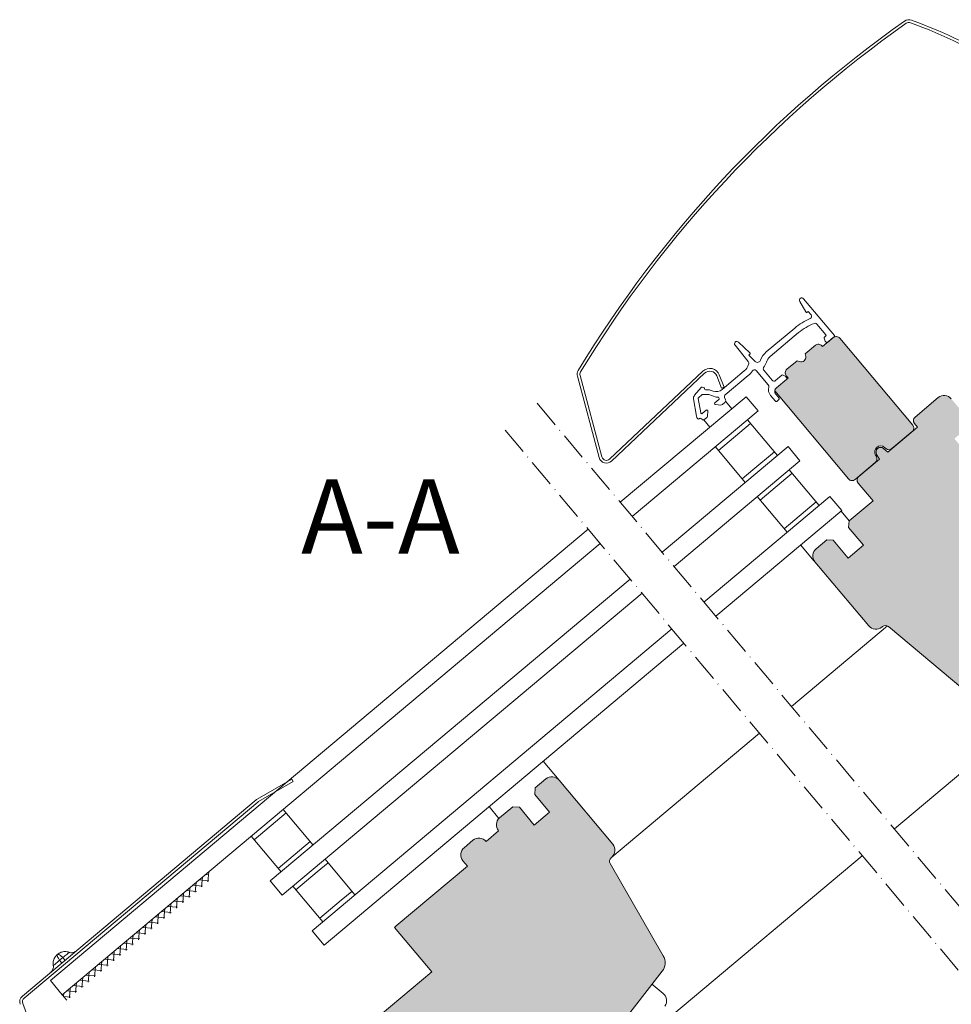
# Model space of a CAD drawing. Units: millimetres. Extents: x 480 to 2079, y 413 to 1846.
# Drawn here: x 1105 to 1305, y 1271 to 1483 of the extents above; entities that cross this region are included whole.
import ezdxf

# ---------------------------------------------------------------- set-up
doc = ezdxf.new("R2010")
doc.units = ezdxf.units.MM
doc.linetypes.add('ACAD_ISO10W100', pattern=[18, 12, -3, 0, -3])
for name, color, linetype, lineweight in [('Beschriftung Text', 7, 'Continuous', 9), ('Roto Abdeckblech', 5, 'Continuous', 9), ('Roto Dichtungen', 6, 'Continuous', 9), ('Roto Fenstergriff', 150, 'Continuous', 9), ('Roto H Flügelholz', 42, 'Continuous', 9), ('Roto H Flügelrahmen', 42, 'Continuous', 9), ('Roto H Rahmenträger', 5, 'Continuous', 9), ('Roto Isolierglas', 4, 'Continuous', 9), ('Schnittlinien', 90, 'ACAD_ISO10W100', 9)]:
    doc.layers.add(name, color=color, linetype=linetype, lineweight=lineweight)
doc.styles.get("Standard").update_dxf_attribs({"font": 'arial.ttf'})

msp = doc.modelspace()

# ---------------------------------------------------------------- hatches: boundary and pattern name
at = {"layer": 'Roto H Flügelholz'}
h = msp.add_hatch(color=253, dxfattribs=at)
edge = h.paths.add_edge_path()
edge.add_arc((1268.154398309955, 1403.180789910718), 1.000007316643684, 129.9999999999998, 174.4279681954434)
edge.add_line((1267.15911611264, 1403.277887701884), (1283.045049685251, 1384.345769295009))
edge.add_arc((1283.811097297422, 1384.988559563842), 1.000004136949405, 219.9999999999999, 310)
edge.add_line((1284.453887566255, 1384.222511951674), (1288.79317711465, 1387.863608211304))
edge.add_arc((1288.150397280478, 1388.629635938034), 0.9999821964789636, 310.0002743806979, 390.000828156703)
edge.add_line((1289.016400038949, 1389.129639553545), (1288.813624006005, 1389.4808571838))
edge.add_arc((1289.939476252715, 1390.130854480946), 1.300015295180994, 49.99108623945102, 209.9994732529055, ccw=False)
edge.add_line((1290.775264898604, 1391.126593958451), (1291.085658561569, 1390.86610397199))
edge.add_arc((1291.728535387293, 1391.632050305983), 0.9999821996650252, 229.9924708122112, 310.0031406063984)
edge.add_line((1292.371353543319, 1390.866054732888), (1296.710586323392, 1394.507103358241))
edge.add_arc((1296.067829991603, 1395.273179447621), 1.000004138358151, 309.9974616881794, 400)
edge.add_line((1296.833877604841, 1395.915969717356), (1281.149867383284, 1414.607445245182))
edge.add_arc((1280.383817334405, 1413.964652931703), 1.000007317890732, 40, 130.0022898329703)
edge.add_line((1279.740994406092, 1414.730677290772), (1277.442891088072, 1412.802339644213))
edge.add_line((1277.442891088072, 1412.802339644213), (1277.314339579539, 1412.955541366339))
edge.add_arc((1276.548289531351, 1412.312749053438), 1.000007316958267, 40.00000000002586, 130.0010480400843)
edge.add_line((1275.90548320612, 1413.078787343755), (1273.725850483469, 1411.249858330078))
edge.add_line((1273.725850483469, 1411.249858330078), (1273.826107420793, 1410.68131424725))
edge.add_arc((1272.841305119527, 1410.507638173719), 0.9999994755481448, -110.00071111727522, 10.001628275136511, ccw=False)
edge.add_line((1272.499273492778, 1409.567950290795), (1271.956761264516, 1409.765416218936))
edge.add_line((1271.956761264516, 1409.765416218936), (1269.7771373592, 1407.93649460388))
edge.add_arc((1270.419929671972, 1407.170444555843), 1.000007316689159, 129.9999999999998, 220.1718557599875)
edge.add_line((1269.655811089682, 1406.525357410099), (1270.031674516921, 1406.07742082036))
edge.add_line((1270.031674516921, 1406.07742082036), (1269.733122775426, 1405.810913867966))
edge.add_line((1269.733122775419, 1405.810913867897), (1267.511605997247, 1403.946839958678))
at = {"layer": 'Roto H Flügelrahmen'}
h = msp.add_hatch(color=253, dxfattribs=at)
edge = h.paths.add_edge_path()
edge.add_line((1308.104503585384, 1394.929883823017), (1305.806399843575, 1393.001545820857))
edge.add_line((1305.806399843575, 1393.001545820857), (1310.627307107773, 1387.256212269185))
edge.add_line((1310.627307107773, 1387.256212269185), (1309.943266493638, 1385.376826538863))
edge.add_line((1309.943266493638, 1385.376826538863), (1311.912882388212, 1385.724123310173))
edge.add_line((1311.912882388212, 1385.724123310173), (1316.091001937372, 1380.744834327173))
edge.add_line((1316.091001937372, 1380.744834327173), (1318.389105679182, 1382.673172329332))
edge.add_arc((1319.674705176551, 1381.141086269032), 2.000013440932027, 40.000382327397176, 130.0005848298928, ccw=False)
edge.add_line((1321.206795780599, 1382.426680351524), (1322.492376598459, 1380.89458479327))
edge.add_arc((1321.726322773216, 1380.251798218491), 1.000006521966045, -49.9988886670003, 39.99960904329549, ccw=False)
edge.add_line((1322.369129433614, 1379.485761247214), (1321.220054732823, 1378.521573089584))
edge.add_arc((1321.862719172541, 1377.75554856015), 0.9999055764867072, 129.9953268939907, 220.0054201626944)
edge.add_line((1321.096807867259, 1377.112749186855), (1325.917709743677, 1371.367422056091))
edge.add_arc((1324.385603734755, 1370.0818494241), 2.000011453624331, -50.00064176219712, 39.99962791419961, ccw=False)
edge.add_line((1325.671169155442, 1368.549737364309), (1319.925841311259, 1363.728834889263))
edge.add_line((1319.925841311259, 1363.728834889263), (1322.496992171418, 1360.664656614568))
edge.add_line((1322.496992171418, 1360.664656614568), (1328.2423200156, 1365.485559089615))
edge.add_arc((1329.527919366139, 1363.953471349408), 2.000014633326858, 40.000409816795525, 130.000550670401, ccw=False)
edge.add_line((1331.0600102668, 1365.239066933459), (1335.238129815961, 1360.259777950459))
edge.add_arc((1334.472075169019, 1359.616991116584), 1.000007317910421, -50.00225813369252, 39.99959015360571, ccw=False)
edge.add_line((1335.114837290546, 1358.850915734569), (1330.901624267343, 1355.315610240729))
edge.add_line((1330.901624267343, 1355.315610240729), (1332.829986215206, 1353.017477961542))
edge.add_line((1332.829986215206, 1353.017477961542), (1339.724388760257, 1358.802568594283))
edge.add_arc((1340.367148623755, 1358.036610517813), 0.9999160049832562, 36.494894003290824, 130.0019631541938, ccw=False)
edge.add_line((1341.170990965314, 1358.631311709224), (1344.187059186354, 1354.55536316617))
edge.add_arc((1342.579331580167, 1353.365718488506), 2.000010628708027, -49.99997436830449, 36.499742765493124, ccw=False)
edge.add_line((1343.864914316915, 1351.833622035315), (1321.078981253899, 1332.713954006108))
edge.add_arc((1318.186437029359, 1336.16121138956), 4.500043950686633, 230.0004491836898, 309.99953012999373, ccw=False)
edge.add_line((1315.29389156038, 1332.71395505041), (1291.604085092923, 1352.592097603269))
edge.add_arc((1290.961297130628, 1351.825995265486), 1.0000445771672, 50.00211663229859, 129.998424794605)
edge.add_line((1290.318501928997, 1352.592091529089), (1290.19524328021, 1352.488665242352))
edge.add_arc((1288.90966656366, 1354.020769899125), 2.000013043318965, 220.0003776091958, 309.9997424525929, ccw=False)
edge.add_line((1287.377576158319, 1352.735176198373), (1275.807399382712, 1366.523975937655))
edge.add_arc((1277.339506434066, 1367.80954980046), 2.000013043313797, 130.0002575474071, 219.9996357310043, ccw=False)
edge.add_line((1276.053915943727, 1369.341642899657), (1278.352042515423, 1371.270000058366))
edge.add_line((1278.352042515423, 1371.270000058366), (1279.760887640951, 1371.146753980293))
edge.add_line((1279.760887640951, 1371.146753980293), (1282.97482561752, 1367.316531850342))
edge.add_line((1282.97482561752, 1367.316531850342), (1286.268815407939, 1370.080517468585))
edge.add_line((1286.268815407939, 1370.080517468585), (1283.05487743137, 1373.910739598538))
edge.add_line((1283.05487743137, 1373.910739598538), (1283.178124296934, 1375.319563501264))
edge.add_line((1283.178124296934, 1375.319563501264), (1288.310629042658, 1379.626246340418))
edge.add_line((1288.310629042658, 1379.626246340418), (1285.096535418989, 1383.456653963357))
edge.add_arc((1285.862590064913, 1384.099440796892), 1.000007316932612, 130.0011568799008, 219.9995901767947, ccw=False)
edge.add_line((1285.219782284554, 1384.865477866083), (1289.669170659021, 1388.598958010062))
edge.add_line((1289.669170659021, 1388.598958010062), (1289.073294484072, 1389.631048469352))
edge.add_arc((1289.939312735519, 1390.131049353155), 0.9999942478317924, 49.9997512411918, 210.000248758808, ccw=False)
edge.add_line((1290.582099973664, 1390.897086599189), (1291.495037847812, 1390.131042494756))
edge.add_line((1291.495037847812, 1390.131042494756), (1297.859512673787, 1395.471470973869))
edge.add_line((1297.859512673787, 1395.471470973869), (1297.216724958685, 1396.237515542619))
edge.add_arc((1297.982779604671, 1396.880302376079), 1.000007316932602, 130.0011568799008, 219.9995901767947, ccw=False)
edge.add_line((1297.339971824247, 1397.646339445345), (1302.319265087904, 1401.824462586405))
edge.add_arc((1303.604864438365, 1400.292374846134), 2.000014633326801, 40.000409816795525, 130.000550670401, ccw=False)
edge.add_line((1305.136955339026, 1401.577970430186), (1308.351043574913, 1397.747569228153))
edge.add_arc((1306.818935924795, 1396.461996078773), 2.000013043474671, -50.00059621629907, 39.999609048701984, ccw=False)
h = msp.add_hatch(color=253, dxfattribs=at)
edge = h.paths.add_edge_path()
edge.add_arc((1210.797461042278, 1242.787521697875), 1.999964392957817, 229.9991718432969, 309.9997256192891)
edge.add_line((1212.083006037058, 1241.25545393196), (1216.567118694645, 1245.018071209099))
edge.add_arc((1210.139176123797, 1252.678598977029), 10.0001065683249, 309.9999848412969, 321.9999268299939)
edge.add_line((1218.01935977434, 1246.521908550332), (1242.959839932714, 1278.444263112778))
edge.add_arc((1240.595708236508, 1280.291282664474), 3.000099981917103, 322.0006405279948, 389.9986108900957)
edge.add_line((1243.193907401928, 1281.791269663732), (1231.760619323575, 1301.59421736882))
edge.add_arc((1232.626780360388, 1302.094193073486), 1.000105317965829, 130.00277807219, 209.9949094116029, ccw=False)
edge.add_line((1231.983887907645, 1302.860287024154), (1232.107123726469, 1302.963694154279))
edge.add_arc((1230.821553826117, 1304.495806605988), 2.000014633326886, 309.9994493295989, 399.9995901831913)
edge.add_line((1232.353663117445, 1305.781380272897), (1220.783486940466, 1319.570179298759))
edge.add_arc((1219.251396431725, 1318.284588194372), 2.000011453605261, 40.0003187246998, 130.0006417624967)
edge.add_line((1217.965796689331, 1319.816671454838), (1215.667692947522, 1317.888333452678))
edge.add_line((1215.667692947522, 1317.888333452678), (1215.544400422185, 1316.479471236854))
edge.add_line((1215.544400422185, 1316.479471236854), (1218.758337800127, 1312.649249820319))
edge.add_line((1218.758337800127, 1312.649249820319), (1215.464348009707, 1309.885264202076))
edge.add_line((1215.464348009707, 1309.885264202076), (1212.250410631766, 1313.71548561861))
edge.add_line((1212.250410631766, 1313.71548561861), (1210.841588336124, 1313.838750853232))
edge.add_line((1210.841588336124, 1313.838750853232), (1208.007210162096, 1311.460425172788))
edge.add_arc((1209.292821243008, 1309.928351426336), 2.000011453981739, 130.0010657857988, 219.9996812707925)
edge.add_line((1207.760716430969, 1308.642777367334), (1205.07957256897, 1306.393030541599))
edge.add_arc((1203.547482060306, 1305.107439437276), 2.000011453605261, 40.0003187246998, 130.0006417624967)
edge.add_line((1202.261882317912, 1306.639522697741), (1200.34677303652, 1305.03255520606))
edge.add_arc((1201.632240770091, 1303.500493999883), 1.999909706391039, 129.9981507967998, 220.002596259896)
edge.add_line((1200.100279305392, 1302.214907400605), (1201.064460279355, 1301.065841260974))
edge.add_line((1201.064460279355, 1301.065841260974), (1185.743540368273, 1288.210063014288))
edge.add_arc((1187.028698501011, 1286.678411000194), 1.999397238797389, 129.998891252409, 144.4797544079924)
edge.add_line((1185.401368544823, 1287.840041979552), (1193.39539055, 1278.313137535606))
edge.add_line((1193.39539055, 1278.313137535606), (1182.287729321972, 1268.992703095925))
edge.add_line((1182.287729321972, 1268.992703095925), (1192.250937408577, 1257.11901406495))
edge.add_arc((1193.016982461778, 1257.761811093998), 1.000006521965974, 220.0003909566914, 309.9988886670003)
edge.add_line((1193.659759404939, 1256.995749186999), (1202.086276770966, 1264.066436800943))
edge.add_line((1202.086276770966, 1264.066436800943), (1204.657427032497, 1261.002259239666))
edge.add_line((1204.657427032497, 1261.002259239666), (1196.230909666468, 1253.93157162572))
edge.add_arc((1196.873682029629, 1253.165539931629), 0.9999804334147944, 129.9998003423046, 230.001328767402)
edge.add_line((1196.230924762585, 1252.399495570807), (1202.064886162832, 1247.504215370923))
edge.add_arc((1202.707673400782, 1248.270236884934), 0.9999821964789088, 229.9991718432969, 309.9997256192891)
edge.add_line((1203.350445898242, 1247.504203001972), (1208.465759726629, 1251.796460948726))
edge.add_line((1208.465759726629, 1251.796460948726), (1210.394122871748, 1249.498327242707))
edge.add_line((1210.394122871748, 1249.498327242707), (1205.954208907222, 1245.772797072614))
edge.add_arc((1206.597063662662, 1245.006726958605), 1.000062826168008, 130.0020015460899, 229.9957572730031)
edge.add_line((1205.954178942119, 1244.240681991121), (1209.511886566237, 1241.255478669864))
edge = h.paths.add_edge_path(flags=16)
edge.add_spline(control_points=[(1217.66328151248, 1246.091496019707), (1218.019359774346, 1246.521908550304)], knot_values=[0, 0, 1, 1], degree=1, periodic=0)
at = {"layer": 'Roto Isolierglas'}
h = msp.add_hatch(dxfattribs=at)
h.set_pattern_fill('NET', color=256, scale=9.999999999999995, angle=84.99999999999972, style=0)
h.set_pattern_definition([(84.99999999999972, (280.6519202527793, 235.4949227731762), (-1.245243372614681, 0.1089446784345788), []), (174.9999999999997, (280.6519202527793, 235.4949227731762), (-0.1089446784345788, -1.245243372614681), [])])
h.paths.add_polyline_path([(1145.800465697109, 1298.163904730766, 0.4142135623731254), (1145.837442747139, 1298.586554346609), (1145.708885225201, 1298.739763235232, -0.4142135623730054), (1145.832142058634, 1300.148595288037), (1113.964685578229, 1273.408624308771), (1114.928866992759, 1272.259557644094)])

# ---------------------------------------------------------------- linework, layer by layer
at = {"layer": 'Roto Abdeckblech'}
for p, q in [((1224.733875917941, 1406.422597414976), (1229.423336411531, 1388.921334656618)), ((1225.313441998358, 1406.577904704461), (1230.002882056628, 1389.076619935669)), ((1231.655296369969, 1388.608296938568), (1251.68500408458, 1407.517588854995)), ((1232.067180570145, 1388.172003106787), (1252.096911114705, 1407.081314179686)), ((1254.68544246211, 1406.50041308002), (1255.726338774087, 1403.837746210343)), ((1255.244266078347, 1406.718876183201), (1256.285164784967, 1404.0562064597)), ((1255.726338774087, 1403.837746210343), (1256.285164784967, 1404.0562064597)), ((1155.868386091906, 1315.456926917244), (1163.304564930864, 1319.750207364922)), ((1163.304564930864, 1319.750207364922), (1163.604563985128, 1319.23059323029)), ((1156.168385146246, 1314.937312782676), (1163.604563985128, 1319.23059323029)), ((1105.372189796946, 1273.11732330607), (1155.639938765138, 1315.29697292539)), ((1105.757864102206, 1272.657694567206), (1156.025613070395, 1314.837344186525)), ((1112.960326276369, 1282.095335970819), (1112.882932903645, 1282.030395220312)), ((1114.067904336256, 1281.392946756882), (1113.382367995213, 1280.817713465955)), ((1113.573567010575, 1249.260367407526), (1105.460930196806, 1271.549611196181))]:
    msp.add_line(p, q, dxfattribs=at)
for centre, radius, start, end in [((1439.262542492806, 1277.84334429153), 250.6002524217496, 125.1200234616092, 148.7987842329019), ((1296.014899349155, 1481.512763218612), 1.600012517631088, 69.74966842659592, 125.1195308500974), ((1296.014862504659, 1481.512927765221), 0.9998512592092228, 69.74517844919559, 125.1252035105923), ((1254.825635846376, 1369.868092440917), 120.0003623784988, 47.98996841989499, 69.74938985750653), ((1254.826114751671, 1369.868866623795), 120.5994899260651, 47.98989070758541, 69.7494711398032), ((1439.262073127451, 1277.843779472633), 249.999620968756, 125.1200019333015, 148.7988117241993), ((1226.279471499308, 1406.836693314419), 1.600106594870002, 148.7999898780935, 194.9984370513002), ((1226.279373014857, 1406.836719938092), 1.000004026934251, 148.7985719852999, 194.9997120971992), ((1253.195268589028, 1405.917868542288), 2.200000898248798, 21.35185092309757, 133.352394714604), ((1253.195267443714, 1405.917879432919), 1.599989698550088, 21.35133662990417, 133.3518857043978), ((1230.968819822022, 1389.335453658834), 1.600004225010691, 195.0002756946082, 313.3516122403947), ((1230.968815041972, 1389.33546211362), 1.000012902620867, 195.0011740713925, 313.351518934198), ((1156.668077181104, 1314.071690954735), 1.599495079730071, 119.9976650756025, 130.0001307904076), ((1156.668638057775, 1314.070931309481), 1.000434821731182, 120.0023477136927, 129.9968510800039), ((1106.400668686283, 1271.891630868058), 1.600028368008981, 130.0000224022955, 199.9992607946024), ((1106.400736631218, 1271.891597066316), 1.00009523016794, 130.0017729712939, 199.9959247819008)]:
    msp.add_arc(centre, radius, start, end, dxfattribs=at)
for points, knots in [([(1112.882932903627, 1282.030395220317), (1112.682693987704, 1281.825165824329), (1112.282198089252, 1281.414688515483), (1111.984623403926, 1280.580081923088), (1111.975130050787, 1279.984002282031), (1112.026709083958, 1279.687964528301), (1112.027881958938, 1279.681232814787)], [0, 0, 0, 0, 0.3269477789045221, 0.6539250567521201, 0.9921304720669738, 1, 1, 1, 1]), ([(1112.882932903627, 1282.030395220317), (1112.868940051552, 1281.959696756968), (1112.825849780032, 1281.741984458919), (1113.071566645816, 1281.335848647266), (1113.249871550187, 1281.014969463148), (1113.379025733065, 1280.822679598795), (1113.382334471243, 1280.817753418309)], [0, 0, 0, 0, 0.1571652558186043, 0.4839823582663505, 0.986780395075002, 1, 1, 1, 1]), ([(1115.422277664753, 1282.529468999604), (1115.415856654233, 1282.531787233657), (1115.133216985816, 1282.633831125625), (1114.544645661358, 1282.728214046276), (1113.670997835967, 1282.580047534261), (1113.197219930415, 1282.256908629637), (1112.960326276346, 1282.095335970821)], [0, 0, 0, 0, 0.0078620996891834, 0.3460734478739164, 0.6730302350302322, 1, 1, 1, 1]), ([(1112.960326276346, 1282.095335970821), (1113.032379556762, 1282.096837914896), (1113.254270223122, 1282.101463205657), (1113.611612982587, 1281.789032502079), (1113.896669942, 1281.557712025773), (1114.063589249056, 1281.397106325264), (1114.067870812255, 1281.392986709212)], [0, 0, 0, 0, 0.157163086964077, 0.4839893741381457, 0.9867640709470886, 1, 1, 1, 1]), ([(1114.06790433624, 1281.392946756879), (1114.134467009128, 1281.313620452334), (1114.252105869635, 1281.173423917694), (1114.401851130687, 1280.994964464864), (1114.495984887694, 1280.882780221767), (1114.539042457078, 1280.831466208763), (1114.549993625921, 1280.818415113952)], [0, 0, 0, 0, 0.414213762752948, 0.7320564656328542, 0.9318518224173729, 1, 1, 1, 1]), ([(1115.422229773344, 1282.529526074364), (1115.416481231473, 1282.518067859584), (1115.378258405623, 1282.44188065282), (1115.196737651953, 1282.31020461385), (1114.919975372972, 1282.057085374415), (1114.520597261231, 1281.743323918782), (1114.219950013744, 1281.520694095866), (1114.068066439791, 1281.393248120679), (1114.06805121988, 1281.393235349605)], [0, 0, 0, 0, 0.0216241221361621, 0.1437816881500943, 0.3659689986522823, 0.6642616407071693, 0.9999663564145874, 1, 1, 1, 1]), ([(1116.899555970114, 1282.789932010394), (1116.792857856592, 1282.713326812006), (1116.579448500618, 1282.560106989151), (1116.198477814964, 1282.446904429915), (1115.801758825572, 1282.422960298004), (1115.548822709359, 1282.493965417492), (1115.422356848546, 1282.529467360402)], [0, 0, 0, 0, 0.2499865615175798, 0.5000038832450759, 0.7500062851631711, 1, 1, 1, 1]), ([(1112.027915482925, 1279.681192862455), (1112.040899550958, 1279.550470189017), (1112.066866935063, 1279.289032412878), (1111.974408531053, 1278.902509172937), (1111.796799794824, 1278.546964858456), (1111.60883806423, 1278.363411183363), (1111.514849280908, 1278.271626613483)], [0, 0, 0, 0, 0.2500104468290739, 0.5000064144227511, 0.7499821446156264, 1, 1, 1, 1]), ([(1113.382012620993, 1280.817580614306), (1113.381997401018, 1280.817567843308), (1113.281220242972, 1280.733006293131), (1113.051838201855, 1280.515432690468), (1112.704421375574, 1280.205423192698), (1112.374764620278, 1279.934436246842), (1112.169026933991, 1279.747840803919), (1112.055364977172, 1279.694280038601), (1112.027879727336, 1279.681328202672)], [0, 0, 0, 0, 3.365743127699999e-05, 0.2228584517796081, 0.5353972866811659, 0.7876642053830715, 0.9486538633760944, 1, 1, 1, 1]), ([(1113.382012620993, 1280.817580614306), (1113.448584872162, 1280.738242894808), (1113.566241292852, 1280.598025432759), (1113.716012095989, 1280.419535540054), (1113.810163413179, 1280.307330369546), (1113.853230560846, 1280.256004941591), (1113.864183326067, 1280.242951944289)], [0, 0, 0, 0, 0.4142034167659913, 0.7320421136273341, 0.9318533969010728, 1, 1, 1, 1])]:
    msp.add_open_spline(points, degree=3, knots=knots, dxfattribs=at)
at = {"layer": 'Roto Dichtungen'}
for p, q in [((1273.37476573794, 1423.095552300885), (1279.995477646485, 1415.205295098348)), ((1273.846489408105, 1420.266443557013), (1272.557427935221, 1422.52643209561)), ((1274.348245306944, 1420.379700729674), (1274.148757610553, 1420.212310677207)), ((1274.348245306944, 1420.379700729674), (1274.991031824725, 1419.613657587834)), ((1271.47554091351, 1416.802450329641), (1265.347195778949, 1411.660158187504)), ((1276.254171247333, 1417.641604776656), (1278.164013587344, 1415.36554330666)), ((1266.182821843905, 1410.664297822524), (1272.311166978468, 1415.806589964661)), ((1277.797462183339, 1414.625102923595), (1278.028689101368, 1413.989844081323)), ((1278.139336578896, 1415.083755823553), (1277.856839353537, 1414.846712505946)), ((1279.970846297888, 1414.923545928404), (1278.515348632884, 1413.702238374521)), ((1258.627042669484, 1413.082892598578), (1261.431709688376, 1409.608282681142)), ((1261.815642469708, 1411.470004937602), (1259.357123201914, 1413.762632047376)), ((1278.063389263056, 1413.929666180644), (1278.233557017273, 1413.726868148211)), ((1261.597967818031, 1410.994454456279), (1261.807797460656, 1411.170522432016)), ((1262.974794963111, 1409.617613417828), (1261.597967818031, 1410.994454456279)), ((1255.882753353034, 1403.588005099893), (1260.62290337791, 1407.56546323749)), ((1256.540463585749, 1402.442860488733), (1261.45852704829, 1406.569605726258)), ((1263.158068216216, 1407.657248139278), (1265.770465552318, 1404.543914228696)), ((1266.6227096194, 1405.550701328161), (1264.818491781738, 1407.700884418018)), ((1268.720384714082, 1406.658154759002), (1267.327121365883, 1405.489067997395)), ((1269.534416816228, 1406.340141311033), (1268.948938286246, 1406.678147756373)), ((1269.757776953981, 1406.092682194456), (1269.587609199764, 1406.295480226888)), ((1249.932384737193, 1402.355894679918), (1251.342424372608, 1404.0363217786)), ((1251.564034488614, 1404.095700031726), (1251.958626730889, 1403.952078978831)), ((1267.511605997199, 1403.946839958664), (1269.733178200595, 1405.810960375167)), ((1250.783008647041, 1401.809186995256), (1251.580297365439, 1402.478191664805)), ((1252.920508730258, 1402.524971157938), (1251.70883854392, 1402.524970975045)), ((1252.090218942793, 1403.724965386114), (1252.090221946227, 1403.764139541399)), ((1252.95577667247, 1403.524975474859), (1252.290237833097, 1403.524981698503)), ((1252.98890957535, 1402.51290775135), (1254.583182477049, 1401.932637398995)), ((1253.297806122287, 1403.464674744368), (1253.913138506074, 1403.240707080084)), ((1267.329376647766, 1401.052573433436), (1266.275186165314, 1402.308908728176)), ((1267.388344861507, 1402.538001650401), (1268.095411228369, 1401.695352767489)), ((1250.368110681702, 1397.827644905888), (1249.713604593482, 1401.539447637792)), ((1251.259080805197, 1398.533416174305), (1250.714623927126, 1401.621262463271)), ((1255.150355208554, 1401.406961161205), (1254.28673249761, 1400.682295662977)), ((1254.397861994869, 1400.329851338086), (1255.542005194312, 1400.22973855745)), ((1255.144600914509, 1401.807555918785), (1255.20973948803, 1401.628574685568)), ((1256.44084898473, 1400.792782964598), (1255.906994522298, 1400.34482588207)), ((1256.589290712904, 1401.346808347384), (1256.39202185759, 1401.888835106088)), ((1268.070757049821, 1401.413584441071), (1267.611145433427, 1401.027924503273)), ((1252.448237774616, 1399.13961339561), (1251.584605356738, 1398.414939752296)), ((1252.67591628438, 1397.824804410206), (1252.776025653292, 1398.968969062039)), ((1250.640639154973, 1397.294404751791), (1250.586861891902, 1397.358493998251)), ((1250.922407940622, 1397.269755821486), (1251.023658562462, 1397.354715180929)), ((1251.280776512299, 1397.354714826227), (1251.683591785093, 1397.016718134545)), ((1252.499217928601, 1397.485363371266), (1251.940712157676, 1397.016721384873))]:
    msp.add_line(p, q, dxfattribs=at)
for centre, radius, start, end in [((1272.991744739612, 1422.7741581506), 0.4999992849809786, 40.0001204251009, 209.6996141313931), ((1274.020210414998, 1420.365498309714), 0.1999770793679466, 209.6915482386068, 310.0016482105975), ((1274.607992062592, 1419.292269004403), 0.5000100808161799, 292.7671512553035, 39.99824968279813), ((1279.832002477267, 1406.843569373028), 13.00037537056774, 112.764937014299, 129.9998927269029), ((1279.83151952004, 1406.844328886112), 11.69947973159571, 110.7091215158051, 130.0004598497995), ((1275.871166849865, 1417.320234384295), 0.4999712967446046, 39.99925765170926, 110.7164284330046), ((1277.98530957544, 1414.69353128728), 0.1999226942628784, 129.9859313771091, 200.0154862740922), ((1278.010770162496, 1415.236989048294), 0.2000243599549806, 309.9974708608006, 39.99292497429617), ((1279.84224317429, 1415.076740052892), 0.2000180071149242, 310.0127251214993, 39.99474589759622), ((1259.016124721843, 1413.396940016934), 0.5000106244088875, 47.00124494899717, 218.908719819593), ((1278.215693683042, 1414.057582382305), 0.1988949244835418, 199.911806494105, 220.0259555729994), ((1278.386767905901, 1413.855451287953), 0.2000179996772223, 220.0052532199043, 310.0043509449004), ((1261.679289385435, 1411.323732732484), 0.1999693015637762, 309.9888869622071, 47.01004869580242), ((1267.918439444265, 1408.595921313864), 4.000105199101907, 130.0004787818939, 161.1744940214029), ((1267.918289987897, 1408.596035398235), 2.699918357036141, 129.9998359158982, 161.1752220832952), ((1258.694536232115, 1409.863576784124), 2.999987620284899, 310.0003060156977, 342.4125861324926), ((1260.887102530711, 1409.168629582004), 0.6999227126872831, 342.4090178109954, 38.91341165730537), ((1263.469769253071, 1410.112576807752), 0.6999916463766299, 224.9993691269925, 341.1749279606956), ((1265.201476355878, 1408.022276413705), 0.4999699980660524, 146.2135013383039, 220.002614379397), ((1260.629530580057, 1411.08099692384), 5.000798979673399, 326.217029426796, 341.1736220828952), ((1258.694484191275, 1409.863627393058), 4.300059494511233, 310.0003112272005, 328.2230802636969), ((1262.775042347404, 1407.335860137217), 0.4999990640880563, 39.99922197420791, 148.2241411143999), ((1268.848938380166, 1406.504942516791), 0.2000000905856674, 60.00004605890376, 129.9985362898925), ((1269.433883179823, 1406.166396205335), 0.2007345855600093, 40.02024172630264, 59.94516016229814), ((1251.495621037418, 1403.907797949988), 0.1999689791387574, 69.99389179910219, 140.0051440351958), ((1265.387549188702, 1404.222555237854), 0.4998965318142027, 345.4420414945078, 40.00474221850115), ((1267.80728393523, 1403.594500306153), 2.000017320368961, 165.4515560906046, 220.0001954074953), ((1267.005732551289, 1405.872095031037), 0.5000004786058656, 219.9999387255997, 309.9992074962074), ((1269.604614157106, 1405.964120880707), 0.1999671316391419, 309.9896115558983, 40.00932123509194), ((1250.69837999692, 1401.713097550597), 0.9999684431413668, 139.9977707228062, 190.0004197785973), ((1251.708825550192, 1402.325012939469), 0.1999580360161862, 89.99627680210567, 129.9991160214922), ((1251.890284812325, 1403.76418474871), 0.1999371389931126, 359.9870449741966, 70.01238408190619), ((1252.290228229475, 1403.724990986586), 0.2000092883669508, 180.0073336731992, 270.0027511046987), ((1252.92048287771, 1402.324872703238), 0.2000984564164606, 70.00335337849992, 89.99259742679797), ((1252.955784737957, 1402.524864825814), 1.000110649109284, 70.00223154330057, 90.00046206750203), ((1254.597187184061, 1405.120034949977), 1.999948958435916, 249.9992119479993, 310.0008885272989), ((1254.6516131098, 1402.12099035325), 0.2003985700717776, 250.0333781148017, 271.0361015887016), ((1254.597716405073, 1405.11138703046), 3.191280904638305, 271.0327684220051, 276.0762786526012), ((1254.956654063716, 1401.739144401226), 0.2000103858650992, 20.0012001142061, 96.06514945249562), ((1256.861828263533, 1402.059857344115), 0.4999666638460704, 129.9988482485901, 200.0028742337039), ((1268.154398309955, 1403.180789910718), 1.000007316643684, 129.9999999999998, 219.9996969052878), ((1250.911551263761, 1401.656006352133), 0.199968781868275, 130.001930539001, 190.0057241678043), ((1254.415282080405, 1400.529085526405), 0.1999943028432769, 129.9993719110001, 265.0030387319973), ((1255.021784523067, 1401.560175144614), 0.2000139147472637, 310.0042364457979, 19.99718120540595), ((1255.585581478964, 1400.727849641835), 0.5000135447853807, 265.0003183013026, 310.0015754532961), ((1256.11948430696, 1401.175786109354), 0.4999666638460704, 309.9988482485903, 20.0028742336917), ((1267.482582050289, 1401.181093861018), 0.1999734873423031, 219.9925003786902, 310.0085668303009), ((1267.942239475985, 1401.566792237389), 0.199973487342231, 309.991433169699, 40.0074996214007), ((1251.35324386624, 1398.001409342802), 1.000340677350384, 190.003321019398, 219.9931778086885), ((1251.45604366885, 1398.568147133275), 0.2000015229419449, 190.0003080833961, 310.0011918420985), ((1252.576793313939, 1398.986410280539), 0.1999943028432669, 354.9969612679935, 130.0006280889996), ((1252.177805683786, 1397.868386229488), 0.5000135452364023, 310.0018395781058, 354.9996816883986), ((1250.793850043525, 1397.422987891468), 0.2000179996039484, 220.0052532111888, 309.9958139977043), ((1251.152217326014, 1397.201522122057), 0.1999886721649096, 49.99665429039164, 130.0031876186907), ((1251.812150971316, 1397.169910838791), 0.1999886721648909, 229.9966542903918, 310.0031876186908)]:
    msp.add_arc(centre, radius, start, end, dxfattribs=at)
at = {"layer": 'Roto Fenstergriff'}
msp.add_line((1241.042577362018, 1275.485995752745), (1243.205860221323, 1273.670771901072), dxfattribs=at)
for centre, radius, start, end in [((1240.849741789792, 1275.256183215082), 0.3000000000000049, 50.00000000000594, 142.0000000000028), ((1241.920295064477, 1272.138689929837), 1.999988234691196, 323.900515031491, 50.00009349300191)]:
    msp.add_arc(centre, radius, start, end, dxfattribs=at)
at = {"layer": 'Roto H Flügelholz'}
for p, q in [((1279.740994406092, 1414.730677290772), (1277.442891088072, 1412.802339644213)), ((1275.90548320612, 1413.078787343755), (1273.725850483469, 1411.249858330078)), ((1277.442891088072, 1412.802339644213), (1277.314339579539, 1412.955541366339)), ((1296.833877604841, 1395.915969717356), (1281.149867383284, 1414.607445245182)), ((1273.826107420793, 1410.68131424725), (1273.725850483469, 1411.249858330078)), ((1271.956761264516, 1409.765416218936), (1269.7771373592, 1407.93649460388)), ((1271.956761264516, 1409.765416218936), (1272.499273492778, 1409.567950290795)), ((1269.655811089682, 1406.525357410099), (1270.031674516921, 1406.07742082036)), ((1269.733122775419, 1405.810913867897), (1267.511605997247, 1403.946839958678)), ((1270.031674516921, 1406.07742082036), (1269.733122775426, 1405.810913867966)), ((1267.15911611264, 1403.277887701884), (1283.045049685251, 1384.345769295009)), ((1292.371353543319, 1390.866054732888), (1296.710586323392, 1394.507103358241)), ((1288.813624006005, 1389.4808571838), (1289.016400038949, 1389.129639553545)), ((1291.085658561569, 1390.86610397199), (1290.775264898604, 1391.126593958451)), ((1284.453887566255, 1384.222511951674), (1288.79317711465, 1387.863608211304))]:
    msp.add_line(p, q, dxfattribs=at)
for centre, radius, start, end in [((1280.383817334405, 1413.964652931703), 1.000007317890732, 40, 130.0022898329703), ((1276.548289531351, 1412.312749053438), 1.000007316958267, 40.00000000002586, 130.0010480400843), ((1272.841305119527, 1410.507638173719), 0.9999994755481448, 249.9992888827248, 10.00162827513645), ((1270.419929671972, 1407.170444555843), 1.000007316689159, 129.9999999999998, 220.1718557599875), ((1268.154398309955, 1403.180789910718), 1.000007316643684, 129.9999999999998, 174.4279681954434), ((1296.067829991603, 1395.273179447621), 1.000004138358151, 309.9974616881794, 40), ((1289.939476252715, 1390.130854480946), 1.300015295180994, 49.99108623945094, 209.9994732529055), ((1291.728535387293, 1391.632050305983), 0.9999821996650252, 229.9924708122112, 310.0031406063984), ((1288.150397280478, 1388.629635938034), 0.9999821964789636, 310.0002743806979, 30.00082815670303), ((1283.811097297422, 1384.988559563842), 1.000004136949405, 219.9999999999999, 310)]:
    msp.add_arc(centre, radius, start, end, dxfattribs=at)
at = {"layer": 'Roto H Flügelrahmen'}
for p, q in [((1297.339971824247, 1397.646339445345), (1302.319265087904, 1401.824462586405)), ((1297.859512673787, 1395.471470973869), (1297.216724958685, 1396.237515542619)), ((1291.495037847812, 1390.131042494756), (1297.859512673787, 1395.471470973869)), ((1289.669170659021, 1388.598958010062), (1289.073294484072, 1389.631048469352)), ((1290.582099973664, 1390.897086599189), (1291.495037847812, 1390.131042494756)), ((1285.219782284554, 1384.865477866083), (1289.669170659021, 1388.598958010062)), ((1288.310629042658, 1379.626246340418), (1285.096535418989, 1383.456653963357)), ((1283.178124296934, 1375.319563501264), (1288.310629042658, 1379.626246340418)), ((1283.05487743137, 1373.910739598538), (1283.178124296934, 1375.319563501264)), ((1286.268815407939, 1370.080517468585), (1283.05487743137, 1373.910739598538)), ((1276.053915943727, 1369.341642899657), (1278.352042515423, 1371.270000058366)), ((1278.352042515423, 1371.270000058366), (1279.760887640951, 1371.146753980293)), ((1279.760887640951, 1371.146753980293), (1282.97482561752, 1367.316531850342)), ((1282.97482561752, 1367.316531850342), (1286.268815407939, 1370.080517468585)), ((1287.377576158319, 1352.735176198373), (1275.807399382712, 1366.523975937655)), ((1291.40625929623, 1352.721594409914), (1270.781730617342, 1335.41556000225)), ((1290.318501928997, 1352.592091529089), (1290.19524328021, 1352.488665242352)), ((1315.29389156038, 1332.71395505041), (1291.604085092923, 1352.592097603269)), ((1321.078981253808, 1332.713954006116), (1292.893624243527, 1309.063631334182)), ((1263.887355875925, 1329.630475229582), (1232.107138451549, 1302.963706510044)), ((1217.965796689331, 1319.816671454838), (1215.667692947522, 1317.888333452678)), ((1232.353663117445, 1305.781380272897), (1220.783486940466, 1319.570179298759)), ((1215.667692947522, 1317.888333452678), (1215.544400422185, 1316.479471236854)), ((1215.544400422185, 1316.479471236854), (1218.758337800127, 1312.649249820319)), ((1210.841588336124, 1313.838750853232), (1208.007210162096, 1311.460425172788)), ((1212.250410631766, 1313.71548561861), (1210.841588336124, 1313.838750853232)), ((1215.464348009707, 1309.885264202076), (1212.250410631766, 1313.71548561861)), ((1218.758337800127, 1312.649249820319), (1215.464348009707, 1309.885264202076)), ((1202.261882317912, 1306.639522697741), (1200.34677303652, 1305.03255520606)), ((1207.760716430969, 1308.642777367334), (1205.07957256897, 1306.393030541599)), ((1231.983887907645, 1302.860287024154), (1232.107123726469, 1302.963694154279)), ((1285.99924950211, 1303.278546561514), (1245.476525559941, 1269.275943847331)), ((1201.064460279355, 1301.065841260974), (1185.743540368273, 1288.210063014288)), ((1200.100279305392, 1302.214907400605), (1201.064460279355, 1301.065841260974)), ((1243.193907401928, 1281.791269663732), (1231.760619323575, 1301.59421736882)), ((1185.401368544823, 1287.840041979552), (1193.39539055, 1278.313137535606)), ((1193.39539055, 1278.313137535606), (1182.287729321972, 1268.992703095925)), ((1218.01935977434, 1246.521908550332), (1242.959839932714, 1278.444263112778))]:
    msp.add_line(p, q, dxfattribs=at)
for centre, radius, start, end in [((1303.604864438365, 1400.292374846134), 2.000014633326801, 40.00040981679553, 130.0005506704011), ((1297.982779604671, 1396.880302376079), 1.000007316932602, 130.0011568799008, 219.9995901767947), ((1289.939312735519, 1390.131049353155), 0.9999942478317924, 49.99975124119177, 210.000248758808), ((1285.862590064913, 1384.099440796892), 1.000007316932612, 130.0011568799008, 219.9995901767947), ((1277.339506434066, 1367.80954980046), 2.000013043313797, 130.000257547407, 219.9996357310043), ((1288.90966656366, 1354.020769899125), 2.000013043318965, 220.0003776091958, 309.9997424525929), ((1290.961297130628, 1351.825995265486), 1.0000445771672, 50.00211663229859, 129.998424794605), ((1219.251396431725, 1318.284588194372), 2.000011453605261, 40.0003187246998, 130.0006417624967), ((1209.292821243008, 1309.928351426336), 2.000011453981739, 130.0010657857988, 219.9996812707925), ((1203.547482060306, 1305.107439437276), 2.000011453605261, 40.0003187246998, 130.0006417624967), ((1201.632240770091, 1303.500493999883), 1.999909706391039, 129.9981507967998, 220.002596259896), ((1230.821553826117, 1304.495806605988), 2.000014633326886, 309.9994493295989, 39.99959018319129), ((1232.626780360388, 1302.094193073486), 1.000105317965829, 130.00277807219, 209.9949094116028), ((1187.028698501011, 1286.678411000194), 1.999397238797389, 129.998891252409, 144.4797544079924), ((1240.595708236508, 1280.291282664474), 3.000099981917103, 322.0006405279948, 29.99861089009567)]:
    msp.add_arc(centre, radius, start, end, dxfattribs=at)
at = {"layer": 'Roto H Rahmenträger'}
for p, q in [((1256.602417556156, 1401.046396785275), (1257.946116188142, 1399.445039113241)), ((1251.940712157676, 1397.016721384873), (1253.226287377051, 1395.484632498634)), ((1283.178129189775, 1375.319567527737), (1281.442597005988, 1377.387894242828)), ((1275.610038705873, 1366.747215739764), (1272.780399952391, 1370.119447889968)), ((1220.783474692045, 1319.570170849989), (1217.376702259308, 1323.630204135854)), ((1207.854029574896, 1311.331881350323), (1205.732826723898, 1313.859832468619))]:
    msp.add_line(p, q, dxfattribs=at)
at = {"layer": 'Roto Isolierglas'}
for p, q in [((1233.950001190071, 1379.309905868659), (1261.026601109091, 1402.029870874243)), ((1263.597749574735, 1398.965695453217), (1261.026601109091, 1402.029870874243)), ((1236.521149655717, 1376.245730447633), (1263.597749574735, 1398.965695453217)), ((1257.346135941981, 1392.414558824969), (1261.942411915336, 1396.271292298999)), ((1261.299623003039, 1397.037338294508), (1267.727500153499, 1389.376892607695)), ((1257.346135941981, 1392.414558824969), (1255.048009370284, 1390.486201666259)), ((1242.949026806175, 1368.585284760819), (1270.025626725195, 1391.305249766404)), ((1254.405220457988, 1391.252247661768), (1260.833097608448, 1383.591801974954)), ((1262.48843766236, 1386.286202275503), (1267.084713635716, 1390.142935749535)), ((1272.596777585352, 1388.241071491709), (1270.025626725195, 1391.305249766404)), ((1245.520177666332, 1365.521106486124), (1272.596777585352, 1388.241071491709)), ((1262.48843766236, 1386.286202275503), (1260.190311090664, 1384.357845116794)), ((1266.34516275534, 1381.689936290295), (1270.941438728695, 1385.546669764326)), ((1270.298651013656, 1386.312714333), (1276.726526966858, 1378.652270073022)), ((1266.34516275534, 1381.689936290295), (1264.047036183645, 1379.761579131586)), ((1251.948053619534, 1357.860662226146), (1279.024653538553, 1380.58062723173)), ((1263.404248468605, 1380.52762370026), (1269.832124421808, 1372.867179440282)), ((1271.487463278465, 1375.561581167663), (1276.08373925182, 1379.418314641694)), ((1281.595803201456, 1377.516450383869), (1279.024653538553, 1380.58062723173)), ((1254.519203282436, 1354.796485378286), (1281.595803201456, 1377.516450383869)), ((1271.487463278465, 1375.561581167663), (1269.189336706769, 1373.633224008954)), ((1227.055626448625, 1373.524821096024), (1111.393534717944, 1276.472802583618)), ((1229.626777308847, 1370.460642821252), (1113.964685578166, 1273.408624308845)), ((1236.054654459306, 1362.800197134439), (1158.69479401659, 1297.887566769032)), ((1238.625805319462, 1359.736018859746), (1161.265944876746, 1294.823388494337)), ((1245.053680075409, 1352.075576026599), (1167.693819632693, 1287.162945661192)), ((1247.624830935566, 1349.011397751905), (1170.264970492851, 1284.098767386499)), ((1161.459423152915, 1313.261441090679), (1167.887300303372, 1305.600995403866)), ((1159.804108323401, 1310.567057093012), (1162.10221206521, 1312.495395095172)), ((1159.804108323401, 1310.567057093012), (1155.207809520159, 1306.710304462431)), ((1154.565020607864, 1307.476350457939), (1160.992897758322, 1299.815904771126)), ((1164.946407649202, 1304.438703397291), (1167.244511391013, 1306.36704139945)), ((1164.946407649202, 1304.438703397291), (1160.350108845962, 1300.58195076671)), ((1170.458451163531, 1302.536817129173), (1176.886325919476, 1294.876374296026)), ((1168.803133939504, 1299.842435985172), (1171.101237681314, 1301.770773987333)), ((1168.803133939504, 1299.842435985172), (1164.206835136264, 1295.985683354592)), ((1161.265944876746, 1294.823388494337), (1158.694794016588, 1297.88756676903)), ((1163.56404861848, 1296.751726496433), (1169.991923374426, 1289.091283663287)), ((1173.945435659883, 1293.714079435707), (1176.243539401693, 1295.642417437866)), ((1173.945435659883, 1293.714079435707), (1169.349136856642, 1289.857326805127)), ((1170.264970492851, 1284.098767386499), (1167.693819632693, 1287.162945661192)), ((1113.964685578166, 1273.408624308845), (1111.393534717944, 1276.472802583618)), ((1114.928866992759, 1272.259557644094), (1113.964685578229, 1273.408624308771))]:
    msp.add_line(p, q, dxfattribs=at)
at = {"layer": 'Schnittlinien', "ltscale": 0.5}
for p, q in [((1216.082495747933, 1400.603569670023), (1508.597170316442, 1051.998155366468)), ((1209.188112404247, 1394.81849514914), (1501.702786972756, 1046.213080845586))]:
    msp.add_line(p, q, dxfattribs=at)

# ---------------------------------------------------------------- texts
at = {"layer": 'Beschriftung Text', "lineweight": -3, "insert": (1165.312688679259, 1384.289041793265), "char_height": 16, "width": 52.06820460100516, "attachment_point": 1, "line_spacing_factor": 1.2}
msp.add_mtext('A-A', dxfattribs=at)

doc.saveas('drawing.dxf')
